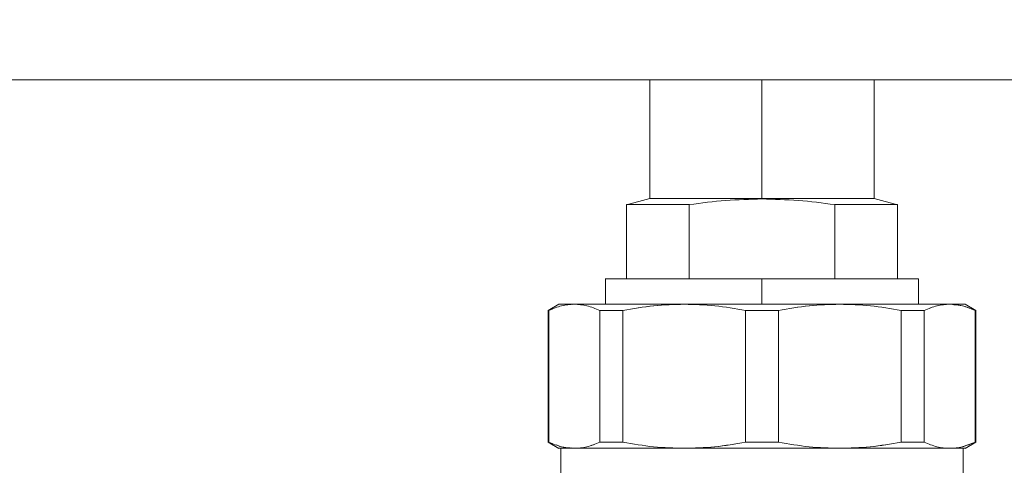
# Model space of a CAD drawing. Units: millimetres. Extents: x 20 to 381, y 24 to 271.
# Drawn here: x 314 to 320, y 219 to 222 of the extents above; entities that cross this region are included whole.
import ezdxf

# ---------------------------------------------------------------- set-up
doc = ezdxf.new("R2010")
doc.units = ezdxf.units.MM
doc.styles.add('SLDTEXTSTYLE2', font='TXT', dxfattribs={"width": 0.605})
doc.dimstyles.new('SLDDIMSTYLE1', dxfattribs={"dimtxt": 3, "dimasz": 2.5, "dimexe": 0, "dimexo": 0.0625, "dimgap": 0.75, "dimtad": 1, "dimlfac": 20, "dimrnd": 1e-09, "dimzin": 12, "dimdsep": 46, "dimtxsty": 'SLDTEXTSTYLE2', "dimsah": 1, "dimcen": 0.09, "dimadec": 0, "dimazin": 3, "dimtfac": 1, "dimtofl": 0, "dimtmove": 0, "dimatfit": 3, "dimfxl": 1, "dimfrac": 2, "dimtolj": 1, "dimtzin": 12, "dimarcsym": 0})

# ---------------------------------------------------------------- blocks, each defined once
blk = doc.blocks.new('_D_7')
at = {"color": 7, "linetype": 'Continuous', "lineweight": 0}
blk.add_line((308.0104, 233.9269), (338.0104, 233.9269), dxfattribs=at)
for points in [[(308.0104, 233.9269), (310.5104, 233.6169), (310.5104, 234.2369)], [(338.0104, 233.9269), (335.5104, 234.2369), (335.5104, 233.6169)]]:
    blk.add_solid(points, dxfattribs=at)
at = {"color": 7, "linetype": 'Continuous', "lineweight": 0, "insert": (318.1979, 237.7941, 90.1265), "char_height": 3, "attachment_point": 1, "style": 'SLDTEXTSTYLE2'}
blk.add_mtext('600', dxfattribs=at)

msp = doc.modelspace()

# ---------------------------------------------------------------- linework, layer by layer
at = {"color": 7, "linetype": 'Continuous', "lineweight": 15}
for p, q in [((308.01041, 221.39198), (338.01041, 221.39198)), ((317.54791, 221.39198), (317.54791, 220.69198)), ((318.21041, 221.39198), (318.21041, 220.69198)), ((318.87291, 220.69198), (318.87291, 221.39198)), ((317.5479, 220.69198), (317.40952, 220.6549)), ((317.41048, 220.65514), (317.41048, 220.21698)), ((317.68548, 220.69198), (317.68548, 220.69198)), ((317.78102, 220.21698), (317.78102, 220.65514)), ((318.21041, 220.69198), (318.21041, 220.69198)), ((318.21041, 220.68863), (318.21041, 220.69198)), ((318.6398, 220.65514), (318.6398, 220.21698)), ((318.73534, 220.69198), (318.73534, 220.69198)), ((319.0113, 220.6549), (318.87292, 220.69198)), ((319.01034, 220.21698), (319.01034, 220.65514)), ((317.28541, 220.21698), (317.28541, 220.06698)), ((318.21041, 220.21698), (318.21041, 220.06698)), ((319.13541, 220.06698), (319.13541, 220.21698)), ((317.0108, 220.0672), (316.94793, 220.0309)), ((317.09346, 220.06597), (317.10175, 220.06698)), ((319.31907, 220.06698), (319.33623, 220.06488)), ((319.47289, 220.0309), (319.41002, 220.0672)), ((316.94791, 220.03089), (316.94754, 220.03067)), ((316.94791, 220.0309), (316.94791, 219.25306)), ((316.95162, 219.25306), (316.95162, 220.0309)), ((317.25188, 220.0309), (317.25188, 219.25306)), ((317.25189, 219.25306), (317.25189, 220.0309)), ((317.38874, 219.25306), (317.38874, 220.0309)), ((318.11364, 219.25306), (318.11364, 220.0309)), ((318.30718, 219.25306), (318.30718, 220.0309)), ((319.03208, 220.0309), (319.03208, 219.25306)), ((319.16893, 220.0309), (319.16893, 219.25306)), ((319.4692, 220.0309), (319.4692, 219.25306)), ((319.4729, 219.25306), (319.4729, 220.0309)), ((319.47328, 220.03067), (319.4729, 220.03089)), ((317.25188, 219.53297), (317.25189, 219.53297)), ((319.16893, 219.53297), (319.16893, 219.53297)), ((316.94754, 219.25329), (316.94791, 219.25307)), ((316.94793, 219.25306), (317.0108, 219.21676)), ((319.1354, 219.25306), (319.1354, 219.25307)), ((319.41002, 219.21676), (319.47289, 219.25306)), ((319.4729, 219.25307), (319.47328, 219.25329)), ((317.02292, 219.21698), (317.02292, 219.01698)), ((317.10175, 219.21698), (317.08459, 219.21908)), ((317.28542, 219.21698), (317.28542, 219.21698)), ((319.1354, 219.21698), (319.1354, 219.21698)), ((319.32736, 219.21799), (319.31907, 219.21698)), ((319.45991, 219.24976), (319.3934, 219.22608)), ((319.3979, 219.01698), (319.3979, 219.21698))]:
    msp.add_line(p, q, dxfattribs=at)
at = {"color": 8, "linetype": 'Continuous', "lineweight": 15}
msp.add_line((318.81041, 220.69198), (318.81041, 220.69198), dxfattribs=at)
at = {"color": 7, "linetype": 'Continuous', "lineweight": 15}
for points, knots in [([(317.78102, 220.65512), (317.73503, 220.65512), (317.65164, 220.65513), (317.56273, 220.65513), (317.50666, 220.65513), (317.47497, 220.65513), (317.45225, 220.65513), (317.43152, 220.65512), (317.41397, 220.65512), (317.4116, 220.65513), (317.41041, 220.65514)], [0, 0, 0, 0, 0.2114067, 0.3832723, 0.5155177, 0.6080768, 0.6609426, 0.7523102, 0.8761749, 1, 1, 1, 1]), ([(317.41048, 220.65514), (317.4157, 220.65514), (317.42614, 220.65514), (317.50804, 220.65514), (317.62547, 220.65514), (317.72917, 220.65514), (317.78103, 220.65514)], [0, 0, 0, 0, 0.2599406, 0.519908, 0.75993, 1, 1, 1, 1]), ([(317.5479, 220.69198), (317.55267, 220.69198), (317.56221, 220.69198), (317.63731, 220.69198), (317.74818, 220.69198), (317.88793, 220.69198), (318.0439, 220.69198), (318.1549, 220.69198), (318.21041, 220.69198)], [0, 0, 0, 0, 0.1733035, 0.3465787, 0.5198871, 0.67993, 0.8399505, 1, 1, 1, 1]), ([(318.21041, 220.69198), (318.1549, 220.69198), (318.0439, 220.69198), (317.88794, 220.69198), (317.74819, 220.69198), (317.63732, 220.69198), (317.56222, 220.69198), (317.55268, 220.69198), (317.54791, 220.69198)], [0, 0, 0, 0, 0.1600497, 0.32007069, 0.48011427, 0.65341618, 0.82670477, 1, 1, 1, 1]), ([(318.21041, 220.68863), (318.13893, 220.68695), (317.99519, 220.68357), (317.85267, 220.66464), (317.78102, 220.65512)], [0, 0, 0, 0, 0.4973144, 1, 1, 1, 1]), ([(317.78102, 220.65514), (317.85267, 220.66465), (317.99519, 220.68357), (318.13893, 220.68695), (318.21041, 220.68863)], [0, 0, 0, 0, 0.5026852, 1, 1, 1, 1]), ([(318.21041, 220.69198), (318.26592, 220.69198), (318.37692, 220.69198), (318.53288, 220.69198), (318.67264, 220.69198), (318.78351, 220.69198), (318.85861, 220.69198), (318.86815, 220.69198), (318.87292, 220.69198)], [0, 0, 0, 0, 0.1600495, 0.3200688, 0.4801128, 0.6534221, 0.8266963, 1, 1, 1, 1]), ([(318.87291, 220.69198), (318.86814, 220.69198), (318.85859, 220.69198), (318.7835, 220.69198), (318.67263, 220.69198), (318.53288, 220.69198), (318.37692, 220.69198), (318.26592, 220.69198), (318.21041, 220.69198)], [0, 0, 0, 0, 0.1732957, 0.3465838, 0.5198857, 0.6799305, 0.8399502, 1, 1, 1, 1]), ([(318.6398, 220.65512), (318.56817, 220.66464), (318.42564, 220.68357), (318.28191, 220.68695), (318.21041, 220.68863)], [0, 0, 0, 0, 0.5025817, 1, 1, 1, 1]), ([(318.21041, 220.68863), (318.28191, 220.68695), (318.42564, 220.68357), (318.56817, 220.66465), (318.6398, 220.65514)], [0, 0, 0, 0, 0.49741693, 1, 1, 1, 1]), ([(318.63979, 220.65514), (318.69165, 220.65514), (318.79535, 220.65514), (318.91278, 220.65514), (318.99468, 220.65514), (319.00512, 220.65514), (319.01034, 220.65514)], [0, 0, 0, 0, 0.2400714, 0.4800921, 0.7400595, 1, 1, 1, 1]), ([(319.01041, 220.65514), (319.00988, 220.65514), (319.00882, 220.65515), (319.00148, 220.65512), (318.98891, 220.65512), (318.97509, 220.65513), (318.95939, 220.65513), (318.94434, 220.65513), (318.91416, 220.65513), (318.85809, 220.65513), (318.76918, 220.65513), (318.68579, 220.65512), (318.6398, 220.65512)], [0, 0, 0, 0, 0.0814094, 0.1628355, 0.2170743, 0.3303133, 0.3523215, 0.3919712, 0.4845231, 0.6167592, 0.7886113, 1, 1, 1, 1]), ([(318.21041, 220.21698), (318.15399, 220.21698), (318.03778, 220.21698), (317.86539, 220.21698), (317.6996, 220.21698), (317.5517, 220.21698), (317.45118, 220.21698), (317.38773, 220.21698), (317.33672, 220.21698), (317.29842, 220.21698), (317.28073, 220.21698), (317.28541, 220.21698), (317.28541, 220.21698)], [0, 0, 0, 0, 0.1164942, 0.2399667, 0.3685715, 0.4999085, 0.631242, 0.6956128, 0.7600102, 0.8834839, 0.9999753, 1, 1, 1, 1]), ([(317.28541, 220.21698), (317.28917, 220.21698), (317.2967, 220.21698), (317.35597, 220.21698), (317.44834, 220.21698), (317.58227, 220.21698), (317.76013, 220.21698), (317.97794, 220.21698), (318.13291, 220.21698), (318.21041, 220.21698)], [0, 0, 0, 0, 0.1300559, 0.2601075, 0.3901679, 0.5202237, 0.6801534, 0.8400639, 1, 1, 1, 1]), ([(319.13541, 220.21698), (319.13241, 220.21698), (319.12622, 220.21698), (319.07477, 220.21698), (318.98942, 220.21698), (318.86913, 220.21698), (318.74543, 220.21698), (318.63665, 220.21698), (318.52545, 220.21698), (318.38303, 220.21698), (318.26682, 220.21698), (318.21041, 220.21698)], [0, 0, 0, 0, 0.11647974, 0.23995826, 0.36856653, 0.49990614, 0.63124703, 0.69562681, 0.76002333, 0.88350102, 1, 1, 1, 1]), ([(318.21041, 220.21698), (318.28791, 220.21698), (318.44288, 220.21698), (318.66069, 220.21698), (318.83855, 220.21698), (318.97248, 220.21698), (319.06485, 220.21698), (319.12412, 220.21698), (319.13165, 220.21698), (319.13541, 220.21698)], [0, 0, 0, 0, 0.159936, 0.3198466, 0.4797762, 0.6098327, 0.7398925, 0.8699441, 1, 1, 1, 1]), ([(317.10175, 220.06698), (317.07672, 220.06537), (317.02637, 220.06212), (316.97664, 220.04134), (316.95163, 220.03089)], [0, 0, 0, 0, 0.4970684, 1, 1, 1, 1]), ([(317.10175, 220.06698), (317.07522, 220.06698), (317.02216, 220.06698), (317.01433, 220.06698), (317.01041, 220.06698)], [0, 0, 0, 0, 0.5000089, 1, 1, 1, 1]), ([(317.01041, 220.06697), (317.01433, 220.06697), (317.02216, 220.06697), (317.07522, 220.06698), (317.10175, 220.06698)], [0, 0, 0, 0, 0.4999906, 1, 1, 1, 1]), ([(317.75119, 220.06698), (317.68097, 220.06698), (317.53916, 220.06698), (317.35704, 220.06698), (317.20381, 220.06698), (317.13555, 220.06698), (317.10175, 220.06698)], [0, 0, 0, 0, 0.2475731, 0.5000038, 0.7524281, 1, 1, 1, 1]), ([(317.10175, 220.06698), (317.12678, 220.06536), (317.17714, 220.06211), (317.22687, 220.04134), (317.25188, 220.0309)], [0, 0, 0, 0, 0.4970984, 1, 1, 1, 1]), ([(317.10175, 220.06698), (317.14057, 220.06698), (317.21819, 220.06698), (317.38452, 220.06698), (317.56349, 220.06698), (317.68862, 220.06698), (317.75119, 220.06698)], [0, 0, 0, 0, 0.2799105, 0.5598164, 0.7799063, 1, 1, 1, 1]), ([(317.25189, 220.03089), (317.22687, 220.04134), (317.17714, 220.06212), (317.12678, 220.06537), (317.10175, 220.06698)], [0, 0, 0, 0, 0.5029059, 1, 1, 1, 1]), ([(317.75119, 220.06698), (317.69077, 220.06537), (317.5692, 220.06212), (317.44913, 220.04134), (317.38874, 220.03089)], [0, 0, 0, 0, 0.4970677, 1, 1, 1, 1]), ([(317.38874, 220.0309), (317.44979, 220.04142), (317.56988, 220.06212), (317.69143, 220.06538), (317.75119, 220.06698)], [0, 0, 0, 0, 0.5083666, 1, 1, 1, 1]), ([(318.66963, 220.06698), (318.59608, 220.06698), (318.44754, 220.06698), (318.21041, 220.06698), (317.97328, 220.06698), (317.82474, 220.06698), (317.75119, 220.06698)], [0, 0, 0, 0, 0.2475744, 0.5, 0.7524241, 1, 1, 1, 1]), ([(317.75119, 220.06698), (317.83462, 220.06698), (318.00146, 220.06698), (318.24857, 220.06698), (318.47404, 220.06698), (318.60443, 220.06698), (318.66963, 220.06698)], [0, 0, 0, 0, 0.279909, 0.5598126, 0.7799011, 1, 1, 1, 1]), ([(318.11364, 220.03089), (318.05325, 220.04134), (317.93317, 220.06212), (317.81162, 220.06537), (317.75119, 220.06698)], [0, 0, 0, 0, 0.5028872, 1, 1, 1, 1]), ([(317.75119, 220.06698), (317.81162, 220.06536), (317.93317, 220.06211), (318.05325, 220.04134), (318.11364, 220.0309)], [0, 0, 0, 0, 0.4971143, 1, 1, 1, 1]), ([(318.30718, 220.0309), (318.36823, 220.04142), (318.48831, 220.06212), (318.60987, 220.06538), (318.66963, 220.06698)], [0, 0, 0, 0, 0.5083705, 1, 1, 1, 1]), ([(318.66963, 220.06698), (318.60921, 220.06537), (318.48765, 220.06212), (318.36757, 220.04134), (318.30718, 220.03089)], [0, 0, 0, 0, 0.4970746, 1, 1, 1, 1]), ([(319.31907, 220.06698), (319.28527, 220.06698), (319.21701, 220.06698), (319.06378, 220.06698), (318.88166, 220.06698), (318.73985, 220.06698), (318.66963, 220.06698)], [0, 0, 0, 0, 0.2475733, 0.4999976, 0.7524283, 1, 1, 1, 1]), ([(318.66963, 220.06698), (318.73006, 220.06536), (318.85162, 220.06211), (318.97169, 220.04134), (319.03208, 220.0309)], [0, 0, 0, 0, 0.4971102, 1, 1, 1, 1]), ([(318.66963, 220.06698), (318.7488, 220.06698), (318.90714, 220.06698), (319.09027, 220.06698), (319.23015, 220.06698), (319.28943, 220.06698), (319.31906, 220.06698)], [0, 0, 0, 0, 0.27990677, 0.55980689, 0.77989722, 1, 1, 1, 1]), ([(319.03207, 220.03089), (318.97169, 220.04134), (318.85162, 220.06212), (318.73006, 220.06537), (318.66963, 220.06698)], [0, 0, 0, 0, 0.5028878, 1, 1, 1, 1]), ([(319.16893, 220.0309), (319.19422, 220.04142), (319.24396, 220.06212), (319.29431, 220.06538), (319.31907, 220.06698)], [0, 0, 0, 0, 0.5083729, 1, 1, 1, 1]), ([(319.31906, 220.06698), (319.29404, 220.06537), (319.24369, 220.06212), (319.19395, 220.04134), (319.16893, 220.03089)], [0, 0, 0, 0, 0.4970576, 1, 1, 1, 1]), ([(319.31906, 220.06698), (319.3456, 220.06698), (319.39866, 220.06697), (319.40649, 220.06697), (319.4104, 220.06697)], [0, 0, 0, 0, 0.5000099, 1, 1, 1, 1]), ([(319.46919, 220.03089), (319.44418, 220.04134), (319.39445, 220.06212), (319.34409, 220.06537), (319.31906, 220.06698)], [0, 0, 0, 0, 0.5028724, 1, 1, 1, 1]), ([(316.94791, 220.0309), (316.94811, 220.0309), (316.94846, 220.0309), (316.95066, 220.0309), (316.95163, 220.0309)], [0, 0, 0, 0, 0.55997585, 1, 1, 1, 1]), ([(317.25189, 220.0309), (317.27603, 220.0309), (317.31914, 220.0309), (317.36747, 220.0309), (317.38874, 220.0309)], [0, 0, 0, 0, 0.55997601, 1, 1, 1, 1]), ([(317.38874, 220.03089), (317.36179, 220.03089), (317.31364, 220.03089), (317.27076, 220.03089), (317.25189, 220.03089)], [0, 0, 0, 0, 0.559992, 1, 1, 1, 1]), ([(318.11364, 220.0309), (318.14977, 220.0309), (318.2143, 220.0309), (318.2788, 220.0309), (318.30718, 220.0309)], [0, 0, 0, 0, 0.5599724, 1, 1, 1, 1]), ([(318.30718, 220.03089), (318.27105, 220.03089), (318.20652, 220.03089), (318.14202, 220.03089), (318.11364, 220.03089)], [0, 0, 0, 0, 0.559973, 1, 1, 1, 1]), ([(319.16893, 220.03089), (319.14479, 220.03089), (319.10167, 220.03089), (319.05334, 220.03089), (319.03207, 220.03089)], [0, 0, 0, 0, 0.559943, 1, 1, 1, 1]), ([(319.03208, 220.0309), (319.05904, 220.0309), (319.10719, 220.0309), (319.15007, 220.0309), (319.16893, 220.0309)], [0, 0, 0, 0, 0.5599589, 1, 1, 1, 1]), ([(319.34397, 220.06393), (319.36068, 220.06275), (319.39838, 220.06008), (319.43562, 220.04428), (319.45636, 220.03549)], [0, 0, 0, 0, 0.4431644, 1, 1, 1, 1]), ([(319.46919, 220.0309), (319.47038, 220.0309), (319.47251, 220.0309), (319.47278, 220.0309), (319.4729, 220.0309)], [0, 0, 0, 0, 0.5600841, 1, 1, 1, 1]), ([(316.95163, 219.25306), (316.95043, 219.25306), (316.94831, 219.25306), (316.94803, 219.25306), (316.94791, 219.25306)], [0, 0, 0, 0, 0.5600841, 1, 1, 1, 1]), ([(316.95163, 219.25307), (316.97664, 219.24262), (317.02637, 219.22184), (317.07672, 219.21859), (317.10175, 219.21698)], [0, 0, 0, 0, 0.5028717, 1, 1, 1, 1]), ([(317.10175, 219.21698), (317.12678, 219.2186), (317.17713, 219.22184), (317.22687, 219.24262), (317.25189, 219.25307)], [0, 0, 0, 0, 0.4970577, 1, 1, 1, 1]), ([(317.25188, 219.25306), (317.2266, 219.24254), (317.17686, 219.22184), (317.12651, 219.21858), (317.10175, 219.21698)], [0, 0, 0, 0, 0.5083746, 1, 1, 1, 1]), ([(317.25189, 219.25307), (317.27603, 219.25307), (317.31915, 219.25307), (317.36748, 219.25307), (317.38874, 219.25307)], [0, 0, 0, 0, 0.5599494, 1, 1, 1, 1]), ([(317.38874, 219.25306), (317.36178, 219.25306), (317.31363, 219.25306), (317.27075, 219.25306), (317.25189, 219.25306)], [0, 0, 0, 0, 0.5599643, 1, 1, 1, 1]), ([(317.38874, 219.25307), (317.44913, 219.24262), (317.5692, 219.22184), (317.69076, 219.21859), (317.75119, 219.21698)], [0, 0, 0, 0, 0.502886, 1, 1, 1, 1]), ([(317.75119, 219.21698), (317.69076, 219.2186), (317.5692, 219.22185), (317.44913, 219.24262), (317.38874, 219.25306)], [0, 0, 0, 0, 0.4971103, 1, 1, 1, 1]), ([(317.75119, 219.21698), (317.81161, 219.2186), (317.93317, 219.22184), (318.05324, 219.24262), (318.11364, 219.25307)], [0, 0, 0, 0, 0.4970712, 1, 1, 1, 1]), ([(318.11364, 219.25306), (318.05259, 219.24254), (317.9325, 219.22184), (317.81095, 219.21858), (317.75119, 219.21698)], [0, 0, 0, 0, 0.5083743, 1, 1, 1, 1]), ([(318.11364, 219.25307), (318.14977, 219.25307), (318.2143, 219.25307), (318.2788, 219.25307), (318.30718, 219.25307)], [0, 0, 0, 0, 0.559973, 1, 1, 1, 1]), ([(318.30718, 219.25306), (318.27105, 219.25306), (318.20652, 219.25306), (318.14202, 219.25306), (318.11364, 219.25306)], [0, 0, 0, 0, 0.5599724, 1, 1, 1, 1]), ([(318.30718, 219.25307), (318.36757, 219.24262), (318.48765, 219.22184), (318.6092, 219.21859), (318.66963, 219.21698)], [0, 0, 0, 0, 0.5028906, 1, 1, 1, 1]), ([(318.66963, 219.21698), (318.6092, 219.2186), (318.48765, 219.22185), (318.36757, 219.24262), (318.30718, 219.25306)], [0, 0, 0, 0, 0.4971179, 1, 1, 1, 1]), ([(318.66963, 219.21698), (318.73005, 219.2186), (318.85161, 219.22184), (318.97169, 219.24262), (319.03207, 219.25307)], [0, 0, 0, 0, 0.497066, 1, 1, 1, 1]), ([(319.03208, 219.25306), (318.97103, 219.24254), (318.85094, 219.22184), (318.72939, 219.21858), (318.66963, 219.21698)], [0, 0, 0, 0, 0.5083669, 1, 1, 1, 1]), ([(319.03207, 219.25307), (319.05903, 219.25307), (319.10718, 219.25307), (319.15006, 219.25307), (319.16893, 219.25307)], [0, 0, 0, 0, 0.559997, 1, 1, 1, 1]), ([(319.16893, 219.25306), (319.14479, 219.25306), (319.10168, 219.25306), (319.05334, 219.25306), (319.03208, 219.25306)], [0, 0, 0, 0, 0.5599815, 1, 1, 1, 1]), ([(319.16893, 219.25307), (319.19395, 219.24262), (319.24368, 219.22184), (319.29403, 219.21859), (319.31906, 219.21698)], [0, 0, 0, 0, 0.5029059, 1, 1, 1, 1]), ([(319.31907, 219.21698), (319.29404, 219.2186), (319.24368, 219.22185), (319.19395, 219.24262), (319.16893, 219.25306)], [0, 0, 0, 0, 0.4970999, 1, 1, 1, 1]), ([(319.31906, 219.21698), (319.34409, 219.2186), (319.39445, 219.22184), (319.44418, 219.24262), (319.46919, 219.25307)], [0, 0, 0, 0, 0.4970692, 1, 1, 1, 1]), ([(319.4729, 219.25306), (319.47271, 219.25306), (319.47236, 219.25306), (319.47016, 219.25306), (319.46919, 219.25306)], [0, 0, 0, 0, 0.5599752, 1, 1, 1, 1]), ([(317.07685, 219.22003), (317.06013, 219.22087), (317.03308, 219.22224), (317.00636, 219.23302), (316.99615, 219.23713)], [0, 0, 0, 0, 0.6180837, 1, 1, 1, 1]), ([(317.10175, 219.21698), (317.07522, 219.21698), (317.02216, 219.21698), (317.01433, 219.21699), (317.01041, 219.21699)], [0, 0, 0, 0, 0.5000094, 1, 1, 1, 1]), ([(317.10175, 219.21698), (317.13555, 219.21698), (317.20381, 219.21698), (317.35704, 219.21698), (317.53916, 219.21698), (317.68097, 219.21698), (317.75119, 219.21698)], [0, 0, 0, 0, 0.2475719, 0.4999962, 0.7524269, 1, 1, 1, 1]), ([(317.75119, 219.21698), (317.67202, 219.21698), (317.51368, 219.21698), (317.33055, 219.21698), (317.19067, 219.21698), (317.13139, 219.21698), (317.10175, 219.21698)], [0, 0, 0, 0, 0.2799078, 0.5598076, 0.7798967, 1, 1, 1, 1]), ([(317.11925, 219.21698), (317.14666, 219.21698), (317.20547, 219.21698), (317.34414, 219.21698), (317.52264, 219.21698), (317.73557, 219.21698), (317.96792, 219.21698), (318.21041, 219.21698), (318.4529, 219.21698), (318.68525, 219.21698), (318.89818, 219.21698), (319.07668, 219.21698), (319.21535, 219.21698), (319.27416, 219.21698), (319.30156, 219.21698)], [0, 0, 0, 0, 0.0703163, 0.1508997, 0.2381731, 0.3254506, 0.4127237, 0.5000001, 0.587277, 0.6745497, 0.7618272, 0.8491009, 0.9296837, 1, 1, 1, 1]), ([(317.75119, 219.21698), (317.82474, 219.21698), (317.97328, 219.21698), (318.21041, 219.21698), (318.44754, 219.21698), (318.59608, 219.21698), (318.66963, 219.21698)], [0, 0, 0, 0, 0.2475759, 0.5, 0.7524256, 1, 1, 1, 1]), ([(318.66963, 219.21698), (318.5862, 219.21698), (318.41936, 219.21698), (318.17225, 219.21698), (317.94678, 219.21698), (317.81639, 219.21698), (317.75119, 219.21698)], [0, 0, 0, 0, 0.2799075, 0.5598127, 0.7799011, 1, 1, 1, 1]), ([(318.66963, 219.21698), (318.73985, 219.21698), (318.88166, 219.21698), (319.06378, 219.21698), (319.21701, 219.21698), (319.28527, 219.21698), (319.31907, 219.21698)], [0, 0, 0, 0, 0.2475717, 0.5000024, 0.7524267, 1, 1, 1, 1]), ([(319.31906, 219.21698), (319.28025, 219.21698), (319.20263, 219.21698), (319.0363, 219.21698), (318.85733, 219.21698), (318.7322, 219.21698), (318.66963, 219.21698)], [0, 0, 0, 0, 0.2799107, 0.5598146, 0.7799047, 1, 1, 1, 1]), ([(319.4104, 219.21699), (319.40649, 219.21699), (319.39866, 219.21698), (319.3456, 219.21698), (319.31906, 219.21698)], [0, 0, 0, 0, 0.4999901, 1, 1, 1, 1]), ([(319.31907, 219.21698), (319.3456, 219.21698), (319.39866, 219.21698), (319.40649, 219.21698), (319.41041, 219.21698)], [0, 0, 0, 0, 0.5000083, 1, 1, 1, 1])]:
    msp.add_open_spline(points, degree=3, knots=knots, dxfattribs=at)

# ---------------------------------------------------------------- dimensions: what is measured, and where the dimension line sits
at = {"color": 7, "linetype": 'Continuous', "lineweight": 0}
dim = msp.add_linear_dim(base=(338.01041, 233.92694), p1=(308.01041, 221.39198), p2=(338.01041, 221.39198), dimstyle='SLDDIMSTYLE1', dxfattribs=at)
dim.commit()
dim.dimension.update_dxf_attribs({"geometry": '_D_7', "text_midpoint": (323.01041, 233.92694), "dimtype": 160})

doc.saveas('drawing.dxf')
